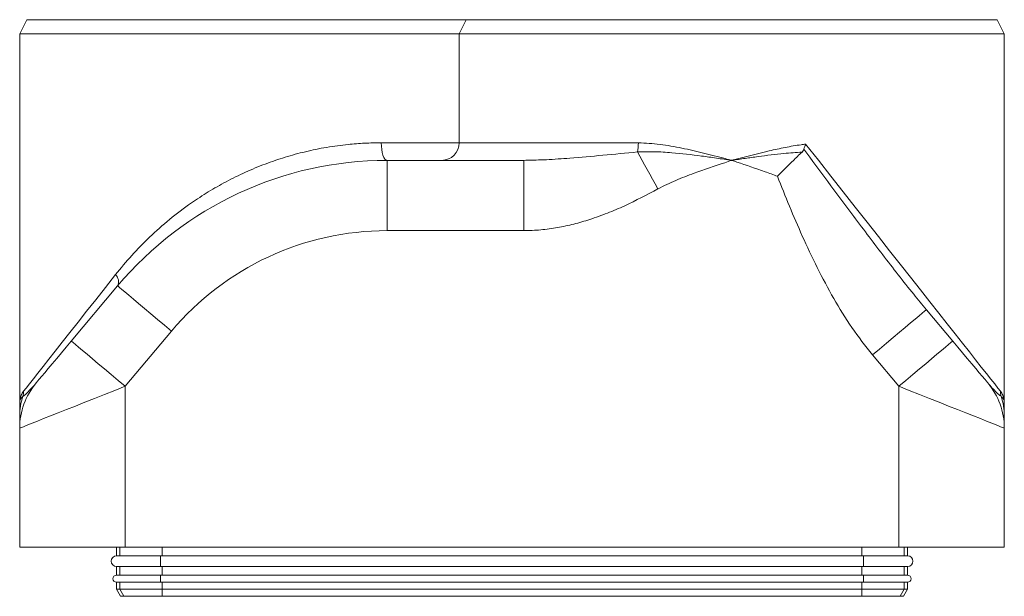
# Model space of a CAD drawing. Units: millimetres. Extents: x -1757 to 5207, y -1491 to 881.
# Drawn here: x 2982 to 3262, y -1491 to -1327 of the extents above; entities that cross this region are included whole.
import ezdxf

# ---------------------------------------------------------------- set-up
doc = ezdxf.new("R2010")
doc.units = ezdxf.units.MM
doc.header["$LTSCALE"] = 25.4
doc.layers.add('Zehnder', color=7, linetype='Continuous', plot=False)

# ---------------------------------------------------------------- blocks, each defined once
blk = doc.blocks.new('990328804 Side')
at = {"color": 7, "linetype": 'Continuous', "lineweight": 15}
for p, q in [((-138, 164), (-140, 160)), ((-138, 164), (-62.5, 164)), ((-62.5, 164), (-13, 164)), ((-13, 164), (-15, 160)), ((-13, 164), (62.5, 164)), ((62.5, 164), (138, 164)), ((140, 160), (138, 164)), ((-140, 160), (-140, 55.1)), ((-62.5, 160), (-140, 160)), ((-15, 160), (-62.5, 160)), ((-15, 160), (-15, 129)), ((62.5, 160), (-15, 160)), ((140, 160), (62.5, 160)), ((140, 55.1), (140, 160)), ((-35.55, 124), (3.34, 124)), ((3.34, 124), (3.9, 124.02)), ((-125.32, 72.59), (-112.16, 88.28)), ((117.83, 81.52), (125.32, 72.59)), ((-140, 14), (-140, 47.82)), ((140, 47.82), (140, 14)), ((-110, 14), (-140, 14)), ((-112.5, 14), (-112.5, 11.5)), ((-111.5, 14), (-111.5, 11.5)), ((110, 14), (-110, 14)), ((-99.52, 14), (-99.52, 11.5)), ((99.52, 14), (99.52, 11.5)), ((140, 14), (110, 14)), ((111.5, 14), (111.5, 11.5)), ((112.5, 11.5), (112.5, 14)), ((-112.5, 11.5), (-100, 11.5)), ((-100, 11.5), (0, 11.5)), ((0, 11.5), (100, 11.5)), ((100, 11.5), (112.5, 11.5)), ((-112.5, 8.5), (-112.5, 6)), ((-112.5, 8.5), (-100, 8.5)), ((-111.5, 8.5), (-111.5, 6)), ((-100, 8.5), (0, 8.5)), ((-99.52, 8.5), (-99.52, 6)), ((0, 8.5), (100, 8.5)), ((99.52, 8.5), (99.52, 6)), ((100, 8.5), (112.5, 8.5)), ((111.5, 8.5), (111.5, 6)), ((112.5, 6), (112.5, 8.5)), ((-112.5, 6), (-100, 6)), ((-100, 6), (0, 6)), ((0, 6), (100, 6)), ((100, 6), (112.5, 6)), ((-112.5, 4), (-112.5, 2)), ((-112.5, 4), (-100, 4)), ((-111.5, 4), (-111.5, 2)), ((-100, 4), (0, 4)), ((-99.52, 4), (-99.52, 2)), ((0, 4), (100, 4)), ((99.52, 4), (99.52, 2)), ((100, 4), (112.5, 4)), ((111.5, 4), (111.5, 2)), ((112.5, 2), (112.5, 4)), ((-112.5, 2), (-111.35, 0)), ((-112.5, 2), (-111.5, 2)), ((-111.5, 2), (-99.52, 2)), ((-111.5, 2), (-110.35, 0)), ((-110.35, 0), (-111.35, 0)), ((-99.51, 0), (-110.35, 0)), ((-99.52, 2), (99.52, 2)), ((-99.52, 2), (-99.51, 0)), ((99.51, 0), (-99.51, 0)), ((99.51, 0), (99.52, 2)), ((110.35, 0), (99.51, 0)), ((99.52, 2), (111.5, 2)), ((110.35, 0), (111.5, 2)), ((111.35, 0), (110.35, 0)), ((111.35, 0), (112.5, 2)), ((111.5, 2), (112.5, 2))]:
    blk.add_line(p, q, dxfattribs=at)
at = {"color": 8, "linetype": 'Continuous', "lineweight": 0}
for p, q in [((-37.19, 129), (-15, 129)), ((-15, 129), (35.93, 129)), ((-35.55, 124), (-35.55, 104)), ((3.34, 124), (3.34, 104)), ((3.34, 104), (-35.55, 104)), ((-96.84, 75.42), (-110, 59.74)), ((110, 59.74), (102.51, 68.66)), ((-110, 59.74), (-110, 14)), ((110, 14), (110, 59.74)), ((-100, 11.5), (-100, 8.5)), ((100, 11.5), (100, 8.5)), ((-100, 6), (-100, 4)), ((100, 6), (100, 4))]:
    blk.add_line(p, q, dxfattribs=at)
at = {"color": 8, "linetype": 'Continuous', "lineweight": 0, "flags": 128}
for points in [[(-37.19, 129), (-37.16, 128.02), (-37.06, 127.09), (-36.91, 126.22), (-36.71, 125.46), (-36.46, 124.84), (-36.18, 124.38), (-35.87, 124.1), (-35.55, 124)], [(35.68, 126.38), (36.32, 125.22), (37, 124), (37.71, 122.73), (38.44, 121.42), (39.19, 120.07), (39.96, 118.69), (40.73, 117.3), (41.51, 115.9)], [(83.48, 128.62), (87.12, 124.01), (90.69, 119.48), (94.19, 115.03), (97.62, 110.68), (100.97, 106.44), (104.22, 102.31), (107.37, 98.31), (110.42, 94.45), (113.34, 90.74), (116.15, 87.18), (118.83, 83.78), (121.37, 80.55), (123.77, 77.51), (126.02, 74.65), (128.12, 71.99), (130.07, 69.52), (131.85, 67.26), (133.46, 65.22), (134.9, 63.39), (136.17, 61.78), (137.26, 60.39), (138.17, 59.24), (138.9, 58.31)], [(-138.9, 58.31), (-138.16, 59.25), (-137.23, 60.43), (-136.12, 61.85), (-134.82, 63.49), (-133.34, 65.36), (-131.69, 67.46), (-129.87, 69.77), (-127.88, 72.29), (-125.73, 75.02), (-123.42, 77.95), (-120.97, 81.07), (-118.36, 84.37), (-115.62, 87.85), (-112.75, 91.49)], [(-112.16, 88.28), (-112.03, 88.17), (-111.64, 87.84), (-110.99, 87.3), (-110.11, 86.56), (-108.99, 85.62), (-107.67, 84.51), (-106.17, 83.25), (-104.5, 81.85), (-102.7, 80.34), (-100.8, 78.75), (-98.84, 77.1), (-96.84, 75.42)], [(102.51, 68.66), (104.51, 70.34), (106.48, 71.99), (108.37, 73.58), (110.17, 75.09), (111.84, 76.49), (113.34, 77.75), (114.66, 78.86), (115.78, 79.8), (116.66, 80.54), (117.31, 81.08), (117.7, 81.41), (117.83, 81.52)], [(-125.32, 72.59), (-125.19, 72.48), (-124.8, 72.16), (-124.15, 71.61), (-123.27, 70.87), (-122.15, 69.94), (-120.83, 68.83), (-119.33, 67.56), (-117.66, 66.17), (-115.86, 64.66), (-113.97, 63.06), (-112, 61.42), (-110, 59.74)], [(110, 59.74), (112, 61.42), (113.97, 63.06), (115.86, 64.66), (117.66, 66.17), (119.33, 67.56), (120.83, 68.83), (122.15, 69.94), (123.27, 70.87), (124.15, 71.61), (124.8, 72.16), (125.19, 72.48), (125.32, 72.59)], [(-110, 59.74), (-112.94, 58.57), (-115.85, 57.41), (-118.71, 56.28), (-121.48, 55.18), (-124.14, 54.12), (-126.67, 53.12), (-129.03, 52.18), (-131.21, 51.31), (-133.19, 50.53), (-134.94, 49.83), (-136.46, 49.23), (-137.72, 48.73), (-138.71, 48.33), (-139.42, 48.05), (-139.86, 47.88), (-140, 47.82)], [(140, 47.82), (139.86, 47.88), (139.42, 48.05), (138.71, 48.33), (137.72, 48.73), (136.46, 49.23), (134.94, 49.83), (133.19, 50.53), (131.21, 51.31), (129.03, 52.18), (126.67, 53.12), (124.14, 54.12), (121.48, 55.18), (118.71, 56.28), (115.85, 57.41), (112.94, 58.57), (110, 59.74)]]:
    blk.add_lwpolyline(points, dxfattribs=at)
at = {"color": 7, "linetype": 'Continuous', "lineweight": 15, "flags": 128}
for points in [[(-135.32, 60.68), (-135.22, 60.8), (-134.92, 61.16), (-134.42, 61.75), (-133.73, 62.57), (-132.88, 63.59), (-131.87, 64.79), (-130.73, 66.15), (-129.48, 67.64), (-128.14, 69.24), (-126.74, 70.9), (-125.32, 72.59)], [(125.32, 72.59), (126.74, 70.9), (128.14, 69.24), (129.48, 67.64), (130.73, 66.15), (131.87, 64.79), (132.88, 63.59), (133.73, 62.57), (134.42, 61.75), (134.92, 61.16), (135.22, 60.8), (135.32, 60.68)]]:
    blk.add_lwpolyline(points, dxfattribs=at)
at = {"color": 7, "linetype": 'Continuous', "lineweight": 15}
for centre, radius, start, end in [((-20, 129), 5, 270, 0), ((-35.55, 24), 100, 90, 140), ((-120, 47.82), 20, 140, 180), ((120, 47.82), 20, 0, 40), ((-112.5, 10), 1.5, 90, 270), ((112.5, 10), 1.5, 270, 90), ((-112.5, 5), 1, 90, 270), ((112.5, 5), 1, 270, 90)]:
    blk.add_arc(centre, radius, start, end, dxfattribs=at)
at = {"color": 8, "linetype": 'Continuous', "lineweight": 0}
for centre, radius, start, end in [((23.02, 128.93), 12.91, 348.6039, 0.3093), ((-35.55, 24), 80, 90, 140), ((-114.76, 89.46), 2.86, 335.4951, 45.2557), ((-122.3, 51.22), 17.7, 161.2853, 179.9768), ((-143.71, 58.15), 4.82, 344.9194, 1.9605), ((143.71, 58.15), 4.82, 178.0395, 195.0806), ((122.3, 51.22), 17.7, 0.0232, 18.7147)]:
    blk.add_arc(centre, radius, start, end, dxfattribs=at)
for points, knots in [([(-112.75, 91.49), (-111.24, 93.33), (-108.22, 97.01), (-103.08, 102.26), (-97.44, 107.26), (-91.82, 111.52), (-86.4, 115.07), (-81.28, 118), (-75.87, 120.66), (-70.27, 122.99), (-64.55, 124.94), (-58.7, 126.54), (-52.71, 127.76), (-47.06, 128.52), (-41.86, 128.93), (-38.75, 128.98), (-37.19, 129)], [0, 0, 0, 0, 0.088149, 0.176285, 0.266604, 0.356901, 0.422992, 0.489075, 0.556922, 0.624759, 0.690329, 0.755891, 0.824053, 0.892213, 0.94593, 1, 1, 1, 1]), ([(35.93, 129), (37.98, 128.9), (42.08, 128.7), (48.28, 127.51), (54.46, 126.1), (59.17, 124.87), (61.85, 124.17), (62.48, 124), (62.5, 124)], [0, 0, 0, 0, 0.234426, 0.469304, 0.699328, 0.929405, 0.997985, 1, 1, 1, 1]), ([(3.9, 124.02), (5.85, 124.06), (9.94, 124.14), (17.21, 124.68), (25.78, 125.43), (32.37, 126.06), (35.68, 126.38)], [0, 0, 0, 0, 0.196772, 0.413191, 0.705198, 1, 1, 1, 1]), ([(35.68, 126.38), (37.28, 126.43), (40.5, 126.52), (46.58, 126.11), (52.47, 125.43), (57.44, 124.74), (60.3, 124.32), (61.75, 124.11), (62.48, 124), (62.5, 124)], [0, 0, 0, 0, 0.183819, 0.367811, 0.68125, 0.839396, 0.918618, 0.997879, 1, 1, 1, 1]), ([(62.5, 124), (62.52, 124), (65.58, 124.81), (69.13, 125.74), (74.17, 126.93), (77.69, 127.7), (81.14, 128.31), (83.06, 128.56), (83.48, 128.62)], [0, 0, 0, 0, 0.002559, 0.436572, 0.505296, 0.722331, 0.939305, 1, 1, 1, 1]), ([(62.5, 124), (62.52, 124), (63.16, 124.1), (64.42, 124.28), (66.9, 124.64), (71.21, 125.25), (76.63, 125.95), (80.76, 126.24), (82.47, 126.36)], [0, 0, 0, 0, 0.002865, 0.095661, 0.188422, 0.373685, 0.741853, 1, 1, 1, 1]), ([(83.01, 127.19), (85.28, 124.1), (89.84, 117.91), (95.84, 109.84), (101.03, 102.92), (105.43, 97.12), (109.82, 91.44), (113.95, 86.21), (116.63, 82.97), (117.83, 81.52)], [0, 0, 0, 0, 0.193577, 0.387716, 0.514387, 0.641056, 0.768562, 0.896065, 1, 1, 1, 1]), ([(62.5, 124), (62.48, 123.99), (61.83, 123.77), (58.24, 122.58), (52.92, 120.74), (46.52, 118.4), (43.18, 116.73), (41.51, 115.9)], [0, 0, 0, 0, 0.00222, 0.092367, 0.503529, 0.751992, 1, 1, 1, 1]), ([(75.47, 119.47), (74.89, 119.69), (73.72, 120.13), (69.89, 121.52), (66.15, 122.78), (62.99, 123.84), (62.52, 123.99), (62.5, 124)], [0, 0, 0, 0, 0.1353, 0.273624, 0.890393, 0.996362, 1, 1, 1, 1]), ([(102.51, 68.66), (100.51, 71.22), (96.5, 76.33), (91.4, 84.73), (86.74, 93.45), (82.61, 102.23), (78.86, 110.91), (76.6, 116.61), (75.47, 119.47)], [0, 0, 0, 0, 0.168466, 0.337065, 0.509242, 0.681461, 0.840674, 1, 1, 1, 1]), ([(41.51, 115.9), (38.39, 114.23), (33.69, 111.72), (27.14, 108.95), (22.3, 107.2), (17.57, 105.83), (12.92, 104.82), (8.17, 104.14), (4.95, 104.05), (3.34, 104)], [0, 0, 0, 0, 0.262629, 0.395133, 0.527613, 0.644383, 0.761131, 0.880584, 1, 1, 1, 1]), ([(-139.06, 56.9), (-138.81, 57.08), (-138.31, 57.46), (-137.11, 58.62), (-136, 59.89), (-135.32, 60.68)], [0, 0, 0, 0, 0.277326, 0.556447, 1, 1, 1, 1]), ([(135.32, 60.68), (135.75, 60.17), (136.62, 59.16), (137.96, 57.76), (138.65, 57.23), (139.06, 56.9)], [0, 0, 0, 0, 0.27728, 0.556057, 1, 1, 1, 1]), ([(-140, 55.1), (-140, 55.1), (-140, 55.39), (-139.94, 56.11), (-139.63, 57.22), (-139.15, 57.95), (-138.9, 58.31)], [0, 0, 0, 0, 0.004138, 0.255885, 0.627182, 1, 1, 1, 1]), ([(-140, 55.1), (-140, 55.1), (-140, 55.26), (-139.96, 55.57), (-139.75, 56.21), (-139.34, 56.62), (-139.06, 56.9)], [0, 0, 0, 0, 0.004306, 0.242574, 0.480578, 1, 1, 1, 1]), ([(138.9, 58.31), (139.14, 57.95), (139.63, 57.22), (139.94, 56.11), (140, 55.39), (140, 55.1), (140, 55.1)], [0, 0, 0, 0, 0.371253, 0.744114, 0.995862, 1, 1, 1, 1]), ([(139.06, 56.9), (139.27, 56.7), (139.69, 56.31), (139.95, 55.68), (140, 55.27), (140, 55.1), (140, 55.1)], [0, 0, 0, 0, 0.370988, 0.743149, 0.995694, 1, 1, 1, 1])]:
    blk.add_open_spline(points, degree=3, knots=knots, dxfattribs=at)
at = {"color": 7, "linetype": 'Continuous', "lineweight": 15}
for points, knots in [([(82.47, 126.36), (81.62, 125.54), (79.91, 123.88), (77.54, 121.54), (76.05, 120.05), (75.48, 119.47), (75.47, 119.47)], [0, 0, 0, 0, 0.3750666, 0.7608531, 0.9967499, 1, 1, 1, 1]), ([(82.47, 126.36), (82.63, 126.52), (82.86, 126.77), (82.97, 127.09), (83.01, 127.19)], [0, 0, 0, 0, 0.685064, 1, 1, 1, 1]), ([(83.48, 128.62), (83.48, 128.61), (83.31, 128.13), (83.16, 127.66), (83.01, 127.19)], [0, 0, 0, 0, 0.010026, 1, 1, 1, 1]), ([(-140, 51.22), (-140, 52.28), (-140, 53.6), (-140, 54.85), (-140, 55.09), (-140, 55.1)], [0, 0, 0, 0, 0.8027147, 0.9957903, 1, 1, 1, 1]), ([(140, 55.1), (140, 55.09), (140, 55.07), (140, 54.99), (140, 54.75), (140, 53.52), (140, 52.28), (140, 51.22)], [0, 0, 0, 0, 0.0042103, 0.0164736, 0.065529, 0.1972857, 1, 1, 1, 1]), ([(-140, 47.82), (-140, 47.86), (-140, 47.94), (-140, 48.59), (-140, 49.62), (-140, 50.69), (-140, 51.22)], [0, 0, 0, 0, 0.246105, 0.492197, 0.746103, 1, 1, 1, 1]), ([(140, 51.22), (140, 50.7), (140, 49.66), (140, 48.62), (140, 47.94), (140, 47.86), (140, 47.82)], [0, 0, 0, 0, 0.246012, 0.492033, 0.746009, 1, 1, 1, 1])]:
    blk.add_open_spline(points, degree=3, knots=knots, dxfattribs=at)

msp = doc.modelspace()

# ---------------------------------------------------------------- block references
at = {"layer": 'Zehnder'}
msp.add_blockref('990328804 Side', (3122.1, -1491.14), dxfattribs=at)

doc.saveas('drawing.dxf')
